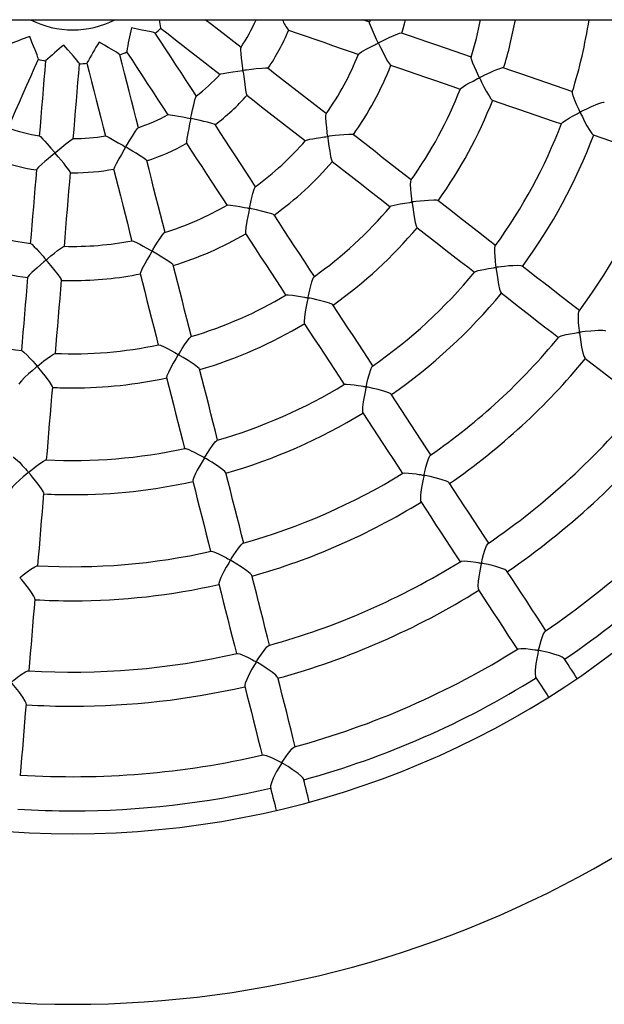
# Model space of a CAD drawing. Units: millimetres. Extents: x 124663 to 141818, y 86787 to 100715.
# Drawn here: x 131050 to 131324, y 91100 to 91562 of the extents above; entities that cross this region are included whole.
import ezdxf

# ---------------------------------------------------------------- set-up
doc = ezdxf.new("R2010")
doc.units = ezdxf.units.MM
doc.header["$LTSCALE"] = 100
doc.layers.add('TIPTAP', color=6, linetype='Continuous')
doc.layers.add('TIPTAP_DIM', color=9, linetype='Continuous')

# ---------------------------------------------------------------- blocks, each defined once
blk = doc.blocks.new('K117 LL_top')
at = {"layer": 'TIPTAP'}
for p, q in [((54, -39.62), (3220.24, -39.62)), ((1843.15, -40.73), (1839.91, -39.62)), ((1843.41, -39.62), (1843.07, -40.84))]:
    blk.add_line(p, q, dxfattribs=at)
at = {"layer": 'TIPTAP', "flags": 128}
for points in [[(1782.9, -52.7), (1779.41, -49.98), (1775.93, -47.27), (1772.44, -44.55), (1768.95, -41.84), (1766.1, -39.62)], [(1858.08, -45.93), (1857.84, -45.91), (1856.92, -46.17), (1855.11, -46.88), (1852.12, -48.2), (1849.99, -49.2), (1847.78, -50.27), (1847.52, -50.39), (1847.37, -50.45), (1847.29, -50.48), (1847.24, -50.49), (1847.21, -50.48), (1847.17, -50.46), (1847.12, -50.41), (1846.96, -50.1), (1846.37, -48.88), (1845.34, -46.68), (1844.39, -44.55), (1843.51, -42.42), (1843.12, -41.21), (1843.11, -40.85)], [(1858.22, -46.05), (1859.46, -41.55), (1859.94, -39.62)], [(1742.57, -45.94), (1742.58, -45.9), (1741.92, -45.68), (1740.67, -45.38), (1738.2, -44.87), (1736.34, -44.5), (1734.32, -44.1), (1731.52, -43.52), (1731.5, -43.52)], [(1761.99, -75.56), (1759.57, -71.85), (1757.15, -68.15), (1754.73, -64.45), (1752.31, -60.74), (1749.89, -57.04), (1747.47, -53.33), (1745.05, -49.62), (1742.63, -45.92)], [(1745.14, -43.58), (1748.64, -46.3), (1752.14, -49.03), (1755.63, -51.75), (1759.13, -54.47), (1762.62, -57.18), (1766.11, -59.9), (1769.6, -62.62), (1773.09, -65.34)], [(1805.07, -44.58), (1809.2, -46), (1813.33, -47.41), (1817.45, -48.83), (1821.58, -50.24), (1825.7, -51.66), (1829.82, -53.07), (1833.94, -54.49), (1838.06, -55.9)], [(1890.92, -57.13), (1886.83, -55.73), (1882.73, -54.32), (1878.64, -52.92), (1874.54, -51.51), (1870.43, -50.1), (1866.33, -48.69), (1862.23, -47.28), (1858.12, -45.87)], [(1687.83, -58.05), (1687.86, -58.04), (1687.69, -57.37), (1687.25, -56.16), (1686.33, -53.82), (1685.62, -52.05), (1684.86, -50.15), (1683.81, -47.49), (1683.8, -47.47)], [(1726.02, -56.05), (1726.04, -56.02), (1725.49, -55.59), (1724.41, -54.91), (1722.24, -53.62), (1720.6, -52.67), (1718.82, -51.63), (1716.36, -50.18), (1716.34, -50.17)], [(1837.98, -55.75), (1838.22, -55.48), (1839.28, -54.76), (1841.56, -53.46), (1843.43, -52.47), (1845.49, -51.42), (1846.08, -51.12), (1846.47, -50.93), (1846.76, -50.79), (1846.93, -50.71), (1847.06, -50.67), (1847.11, -50.66), (1847.15, -50.67), (1847.18, -50.69), (1847.24, -50.76), (1847.43, -51.13), (1848.18, -52.63), (1849.23, -54.72), (1850.3, -56.77), (1851.55, -59.04), (1852.39, -60.38), (1852.89, -60.97), (1852.94, -60.96)], [(1707.09, -60.24), (1707.12, -60.22), (1706.74, -59.64), (1705.93, -58.63), (1704.3, -56.72), (1703.06, -55.28), (1701.72, -53.72), (1699.86, -51.55), (1699.85, -51.53)], [(1729.22, -54.66), (1731.65, -58.36), (1734.07, -62.07), (1736.49, -65.78), (1738.91, -69.48), (1741.33, -73.19), (1743.75, -76.89), (1746.17, -80.59), (1748.59, -84.29)], [(1795.34, -62.46), (1795.18, -62.39), (1794.29, -62.38), (1792.8, -62.47), (1789.89, -62.75), (1787.74, -63), (1785.46, -63.27), (1784.65, -63.37), (1783.83, -63.45), (1783.8, -63.44), (1783.78, -63.42), (1783.76, -63.38), (1783.72, -63.22), (1783.63, -62.55), (1783.32, -59.91), (1783.08, -57.72), (1782.87, -55.66), (1782.73, -53.81), (1782.74, -52.87), (1782.81, -52.79)], [(1673.65, -90.52), (1675.43, -86.47), (1677.21, -82.42), (1678.98, -78.37), (1680.76, -74.31), (1682.54, -70.26), (1684.32, -66.21), (1686.1, -62.15), (1687.88, -58.09)], [(1691.21, -58.93), (1690.84, -63.34), (1690.48, -67.75), (1690.11, -72.17), (1689.75, -76.58), (1689.38, -80.99), (1689.01, -85.4), (1688.65, -89.8), (1688.28, -94.21)], [(1710.57, -59.96), (1711.66, -64.26), (1712.75, -68.55), (1713.83, -72.85), (1714.92, -77.14), (1716.01, -81.43), (1717.09, -85.72), (1718.18, -90.01), (1719.27, -94.3)], [(1734.78, -90.37), (1733.69, -86.09), (1732.61, -81.8), (1731.52, -77.51), (1730.43, -73.22), (1729.35, -68.93), (1728.26, -64.64), (1727.17, -60.34), (1726.09, -56.05)], [(1905.7, -62.27), (1905.38, -62.25), (1904.39, -62.5), (1902.49, -63.21), (1901, -63.83), (1899.38, -64.55), (1897, -65.65), (1895.53, -66.36), (1895.09, -66.57), (1894.87, -66.68), (1894.74, -66.72), (1894.67, -66.74), (1894.62, -66.75), (1894.59, -66.73), (1894.55, -66.7), (1894.46, -66.57), (1894.18, -66.01), (1893.14, -63.78), (1892.27, -61.8), (1891.5, -59.94), (1890.89, -58.21), (1890.72, -57.33), (1890.77, -57.28)], [(1704.23, -95.54), (1704.59, -91.14), (1704.96, -86.73), (1705.32, -82.32), (1705.69, -77.91), (1706.05, -73.5), (1706.42, -69.09), (1706.79, -64.67), (1707.15, -60.26)], [(1773.08, -65.22), (1773.36, -65.07), (1774.54, -64.8), (1777.01, -64.4), (1779.05, -64.11), (1781.3, -63.81), (1783.61, -63.53), (1783.66, -63.53), (1783.69, -63.54), (1783.71, -63.56), (1783.73, -63.59), (1783.76, -63.71), (1783.83, -64.2), (1784.08, -66.18), (1784.6, -70.05), (1785, -72.68), (1785.31, -74.25), (1785.55, -74.99), (1785.6, -75)], [(1822.93, -83.85), (1819.49, -81.17), (1816.05, -78.5), (1812.61, -75.82), (1809.17, -73.14), (1805.73, -70.46), (1802.29, -67.78), (1798.84, -65.1), (1795.4, -62.42)], [(1852.95, -61.01), (1857.05, -62.42), (1861.16, -63.83), (1865.26, -65.24), (1869.36, -66.65), (1873.46, -68.06), (1877.56, -69.46), (1881.65, -70.87), (1885.57, -72.21)], [(1938.31, -73.4), (1934.25, -72.01), (1930.18, -70.61), (1926.11, -69.22), (1922.04, -67.82), (1917.97, -66.42), (1913.9, -65.02), (1909.82, -63.62), (1905.74, -62.22)], [(1885.64, -72.09), (1885.95, -71.72), (1887.12, -70.89), (1888.25, -70.2), (1889.59, -69.44), (1891.55, -68.39), (1893.71, -67.28), (1894.06, -67.11), (1894.27, -67.01), (1894.45, -66.95), (1894.5, -66.94), (1894.54, -66.95), (1894.57, -66.97), (1894.63, -67.04), (1894.83, -67.42), (1895.6, -68.96), (1896.66, -71.04), (1897.75, -73.1), (1899.06, -75.37), (1899.95, -76.71), (1900.49, -77.31), (1900.55, -77.31)], [(1953.03, -78.53), (1952.78, -78.48), (1951.81, -78.69), (1949.95, -79.32), (1946.93, -80.57), (1944.8, -81.54), (1942.6, -82.59), (1942.21, -82.78), (1942, -82.87), (1941.89, -82.91), (1941.82, -82.93), (1941.77, -82.93), (1941.73, -82.91), (1941.69, -82.87), (1941.55, -82.63), (1941.08, -81.66), (1940.22, -79.75), (1939.43, -77.89), (1938.46, -75.3), (1938.12, -73.99), (1938.15, -73.57)], [(1770.62, -88.82), (1770.24, -88.61), (1769.23, -88.28), (1767.14, -87.74), (1765.48, -87.35), (1763.66, -86.95), (1761.58, -86.5), (1759.43, -86.04), (1759.38, -86.01), (1759.35, -86), (1759.33, -85.98), (1759.32, -85.95), (1759.32, -85.88), (1759.38, -85.56), (1759.64, -84.29), (1760.17, -81.85), (1760.7, -79.51), (1761.27, -77.19), (1761.66, -75.92), (1761.88, -75.5)], [(1785.58, -75.06), (1789.02, -77.74), (1792.47, -80.42), (1795.91, -83.09), (1799.35, -85.77), (1802.79, -88.45), (1806.23, -91.12), (1809.66, -93.8), (1813.1, -96.47)], [(1900.56, -77.36), (1904.65, -78.76), (1908.73, -80.16), (1912.81, -81.56), (1916.88, -82.96), (1920.96, -84.36), (1925.03, -85.76), (1929.1, -87.16), (1932.97, -88.49)], [(1748.65, -84.19), (1748.86, -84.14), (1749.7, -84.21), (1751.77, -84.54), (1753.53, -84.87), (1755.51, -85.26), (1759.04, -85.99), (1759.13, -86.01), (1759.18, -86.03), (1759.2, -86.05), (1759.21, -86.07), (1759.22, -86.1), (1759.21, -86.22), (1759.13, -86.67), (1758.75, -88.48), (1758.31, -90.68), (1757.88, -92.85), (1757.45, -95.32), (1757.25, -96.82), (1757.27, -97.58), (1757.27, -97.58)], [(1835.32, -93.54), (1835.33, -93.51), (1834.64, -93.41), (1833.41, -93.41), (1830.95, -93.57), (1829.06, -93.75), (1827.03, -93.96), (1824.14, -94.3), (1823.84, -94.34), (1823.69, -94.35), (1823.6, -94.35), (1823.55, -94.34), (1823.52, -94.32), (1823.49, -94.3), (1823.46, -94.22), (1823.41, -93.89), (1823.25, -92.55), (1822.99, -90.13), (1822.78, -87.81), (1822.64, -85.5), (1822.66, -84.23), (1822.77, -83.88)], [(1933.1, -88.3), (1933.11, -88.19), (1933.7, -87.64), (1935.35, -86.52), (1936.82, -85.64), (1938.52, -84.7), (1939.71, -84.06), (1940.36, -83.73), (1940.84, -83.48), (1941.2, -83.3), (1941.42, -83.2), (1941.59, -83.14), (1941.65, -83.13), (1941.69, -83.14), (1941.72, -83.16), (1941.78, -83.24), (1941.99, -83.63), (1942.79, -85.22), (1943.85, -87.3), (1944.96, -89.34), (1946.31, -91.61), (1947.24, -92.96), (1947.84, -93.57), (1947.9, -93.57)], [(1738.64, -105.72), (1738.66, -105.71), (1738.2, -105.28), (1737.24, -104.58), (1735.24, -103.28), (1733.67, -102.3), (1731.95, -101.26), (1730.47, -100.37), (1728.96, -99.46), (1728.91, -99.42), (1728.89, -99.39), (1728.88, -99.36), (1728.88, -99.34), (1728.9, -99.27), (1729.03, -99.02), (1729.61, -98.04), (1730.77, -96.13), (1731.91, -94.28), (1733.43, -91.89), (1734.26, -90.71), (1734.67, -90.28), (1734.68, -90.29)], [(1789.7, -117.98), (1787.33, -114.34), (1784.95, -110.69), (1782.57, -107.05), (1780.19, -103.41), (1777.8, -99.76), (1775.42, -96.12), (1773.04, -92.47), (1770.66, -88.82)], [(1688.38, -94.15), (1688.4, -94.13), (1688.86, -94.48), (1689.94, -95.59), (1690.9, -96.64), (1691.98, -97.86), (1693.68, -99.82), (1695.51, -101.98), (1695.56, -102.05), (1695.58, -102.09), (1695.58, -102.12), (1695.58, -102.15), (1695.56, -102.18), (1695.42, -102.32), (1694.82, -102.83), (1692.44, -104.86), (1690.94, -106.16), (1689.51, -107.43), (1688, -108.83), (1687.19, -109.68), (1687.04, -109.97)], [(1702.89, -111.31), (1702.72, -110.91), (1702.12, -110.03), (1700.8, -108.31), (1699.73, -106.99), (1698.55, -105.56), (1697.18, -103.93), (1695.77, -102.24), (1695.74, -102.19), (1695.73, -102.16), (1695.73, -102.13), (1695.74, -102.11), (1695.78, -102.05), (1696.02, -101.83), (1697.01, -101), (1698.92, -99.4), (1700.78, -97.87), (1702.65, -96.4), (1703.74, -95.62), (1704.17, -95.43)], [(1719.3, -94.17), (1719.3, -94.17), (1719.76, -94.3), (1720.99, -94.9), (1723.41, -96.23), (1725.31, -97.33), (1727.38, -98.54), (1728.25, -99.06), (1728.47, -99.19), (1728.6, -99.28), (1728.7, -99.35), (1728.73, -99.38), (1728.74, -99.4), (1728.74, -99.43), (1728.72, -99.49), (1728.58, -99.75), (1727.98, -100.77), (1726.78, -102.8), (1725.59, -104.84), (1724.26, -107.22), (1723.48, -108.73), (1723.18, -109.52), (1723.21, -109.59)], [(1813.08, -96.31), (1813.07, -96.29), (1813.6, -96.06), (1815.11, -95.69), (1816.5, -95.43), (1818.1, -95.16), (1820.25, -94.84), (1821.77, -94.63), (1822.54, -94.49), (1823.33, -94.45), (1823.37, -94.46), (1823.4, -94.48), (1823.42, -94.51), (1823.45, -94.59), (1823.52, -94.98), (1823.73, -96.57), (1824.04, -98.91), (1824.39, -101.23), (1824.84, -103.8), (1825.2, -105.35), (1825.48, -106.08), (1825.53, -106.09)], [(1862.58, -114.71), (1859.31, -112.17), (1855.9, -109.51), (1852.48, -106.85), (1849.06, -104.19), (1845.64, -101.52), (1842.21, -98.86), (1838.79, -96.19), (1835.36, -93.53)], [(1947.92, -93.62), (1951.97, -95.01), (1956.03, -96.4), (1960.08, -97.79), (1964.13, -99.18), (1968.18, -100.57), (1972.22, -101.96), (1976.27, -103.35), (1980.08, -104.66)], [(1757.28, -97.6), (1759.66, -101.24), (1762.04, -104.89), (1764.43, -108.54), (1766.81, -112.18), (1769.19, -115.82), (1771.57, -119.47), (1773.95, -123.11), (1776.32, -126.75)], [(1747.22, -139.51), (1746.15, -135.29), (1745.08, -131.07), (1744.02, -126.85), (1742.95, -122.63), (1741.88, -118.41), (1740.81, -114.19), (1739.74, -109.96), (1738.67, -105.74)], [(1825.52, -106.15), (1828.95, -108.81), (1832.38, -111.48), (1835.8, -114.14), (1839.22, -116.81), (1842.64, -119.47), (1846.06, -122.13), (1849.48, -124.79), (1852.75, -127.34)], [(1686.98, -109.98), (1686.62, -114.33), (1686.26, -118.68), (1685.9, -123.03), (1685.54, -127.37), (1685.18, -131.72), (1684.82, -136.06), (1684.46, -140.4), (1684.1, -144.74)], [(1723.15, -109.63), (1724.22, -113.86), (1725.29, -118.09), (1726.36, -122.31), (1727.43, -126.54), (1728.5, -130.76), (1729.57, -134.99), (1730.64, -139.21), (1731.71, -143.43)], [(1700.04, -146.05), (1700.4, -141.72), (1700.76, -137.38), (1701.12, -133.04), (1701.48, -128.7), (1701.84, -124.36), (1702.2, -120.02), (1702.56, -115.68), (1702.92, -111.33)], [(1862.32, -116.93), (1862.35, -115.45), (1862.5, -114.83)], [(1798.25, -131.18), (1798.11, -131.04), (1797.26, -130.69), (1795.46, -130.14), (1792.37, -129.37), (1790.12, -128.85), (1787.76, -128.34), (1787.31, -128.25), (1787.1, -128.2), (1786.98, -128.16), (1786.92, -128.14), (1786.89, -128.11), (1786.87, -128.08), (1786.86, -128.04), (1786.87, -127.9), (1786.98, -127.34), (1787.46, -125.15), (1787.95, -123.06), (1788.45, -121.1), (1789.03, -119.12), (1789.41, -118.13), (1789.55, -118)], [(1875.07, -124.45), (1875.07, -124.44), (1874.37, -124.3), (1873.13, -124.26), (1870.69, -124.37), (1868.8, -124.52), (1866.78, -124.72), (1864.75, -124.95), (1863.85, -125.06), (1863.47, -125.1), (1863.28, -125.12), (1863.17, -125.12), (1863.11, -125.11), (1863.07, -125.09), (1863.04, -125.07), (1863.02, -125.01), (1862.96, -124.71), (1862.82, -123.53), (1862.59, -121.22), (1862.41, -119), (1862.32, -116.93)], [(1902.12, -145.49), (1898.89, -142.97), (1895.49, -140.33), (1892.1, -137.69), (1888.7, -135.04), (1885.3, -132.4), (1881.91, -129.75), (1878.5, -127.11), (1875.1, -124.46)], [(1776.37, -126.59), (1776.65, -126.52), (1777.84, -126.59), (1780.3, -126.93), (1782.3, -127.28), (1784.51, -127.69), (1785.71, -127.93), (1786.11, -128.02), (1786.39, -128.08), (1786.55, -128.12), (1786.64, -128.15), (1786.69, -128.17), (1786.71, -128.2), (1786.73, -128.23), (1786.73, -128.29), (1786.69, -128.57), (1786.47, -129.69), (1786.01, -131.94), (1785.59, -134.18), (1785.11, -137.07), (1784.91, -138.83), (1784.9, -139.75), (1784.97, -139.86)], [(1852.85, -127.24), (1853.26, -126.99), (1854.63, -126.59), (1857.42, -126.02), (1859.61, -125.66), (1862.01, -125.32), (1862.41, -125.27), (1862.65, -125.24), (1862.86, -125.23), (1862.9, -125.25), (1862.94, -125.27), (1862.96, -125.3), (1863, -125.39), (1863.07, -125.81), (1863.29, -127.54), (1863.62, -129.85), (1863.98, -132.14), (1864.48, -134.71), (1864.89, -136.26), (1865.21, -137.01), (1865.26, -137.02)], [(1817.2, -160.06), (1814.93, -156.58), (1812.56, -152.95), (1810.19, -149.33), (1807.82, -145.7), (1805.44, -142.06), (1803.07, -138.43), (1800.69, -134.8), (1798.32, -131.16)], [(1865.26, -137.07), (1868.66, -139.72), (1872.07, -142.37), (1875.48, -145.02), (1878.88, -147.67), (1882.28, -150.32), (1885.68, -152.97), (1889.08, -155.61), (1892.29, -158.11)], [(1751.02, -154.75), (1750.88, -154.52), (1750.14, -153.89), (1748.53, -152.75), (1745.75, -150.95), (1743.53, -149.58), (1741.63, -148.43), (1741.44, -148.31), (1741.34, -148.24), (1741.29, -148.2), (1741.26, -148.16), (1741.25, -148.13), (1741.26, -148.09), (1741.31, -147.96), (1741.57, -147.5), (1742.67, -145.7), (1743.74, -143.99), (1744.79, -142.37), (1746.08, -140.51), (1746.83, -139.6), (1747.07, -139.46)], [(1784.93, -139.91), (1787.3, -143.54), (1789.67, -147.17), (1792.04, -150.8), (1794.41, -154.43), (1796.78, -158.05), (1799.14, -161.68), (1801.51, -165.3), (1803.88, -168.92)], [(1684.22, -144.64), (1684.24, -144.62), (1684.78, -144.98), (1685.96, -146.11), (1686.98, -147.17), (1688.12, -148.42), (1690.04, -150.6), (1690.74, -151.4), (1691.01, -151.72), (1691.21, -151.95), (1691.32, -152.09), (1691.37, -152.18), (1691.4, -152.23), (1691.4, -152.26), (1691.4, -152.3), (1691.37, -152.35), (1691.18, -152.53), (1690.39, -153.21), (1687.24, -155.95), (1684.86, -158.12), (1683.55, -159.44), (1682.91, -160.22), (1682.87, -160.39)], [(1698.68, -161.71), (1698.66, -161.51), (1698.21, -160.72), (1697.12, -159.19), (1695.16, -156.68), (1693.7, -154.9), (1692.15, -153.04), (1691.85, -152.68), (1691.71, -152.51), (1691.64, -152.41), (1691.61, -152.35), (1691.6, -152.31), (1691.6, -152.28), (1691.62, -152.24), (1691.71, -152.13), (1692.11, -151.77), (1693.76, -150.41), (1695.36, -149.12), (1696.9, -147.92), (1698.68, -146.61), (1699.66, -146.01), (1699.91, -145.96)], [(1731.81, -143.31), (1731.84, -143.28), (1732.52, -143.48), (1734.1, -144.22), (1735.47, -144.93), (1737.01, -145.78), (1740.04, -147.51), (1740.43, -147.74), (1740.72, -147.92), (1740.89, -148.03), (1741.02, -148.13), (1741.05, -148.16), (1741.07, -148.19), (1741.07, -148.23), (1741.04, -148.31), (1740.86, -148.65), (1740.07, -149.99), (1738.88, -152.04), (1737.72, -154.1), (1736.51, -156.38), (1735.82, -157.85), (1735.58, -158.62), (1735.62, -158.66)], [(1914.58, -155.2), (1914.58, -155.19), (1913.87, -155.01), (1912.62, -154.94), (1910.18, -155.01), (1908.3, -155.14), (1906.29, -155.33), (1904.71, -155.5), (1903.49, -155.64), (1902.97, -155.7), (1902.71, -155.73), (1902.56, -155.74), (1902.48, -155.73), (1902.43, -155.72), (1902.4, -155.7), (1902.38, -155.67), (1902.34, -155.55), (1902.26, -154.99), (1902.04, -152.78), (1901.87, -150.67), (1901.78, -148.7), (1901.8, -146.73), (1901.95, -145.76), (1902.03, -145.7)], [(1759.6, -188.38), (1758.53, -184.18), (1757.47, -179.99), (1756.41, -175.79), (1755.34, -171.58), (1754.28, -167.38), (1753.21, -163.18), (1752.15, -158.97), (1751.08, -154.76)], [(1892.46, -157.98), (1892.73, -157.76), (1893.99, -157.32), (1896.64, -156.72), (1898.75, -156.34), (1901.08, -155.98), (1901.56, -155.91), (1901.88, -155.87), (1902.21, -155.86), (1902.25, -155.87), (1902.28, -155.9), (1902.31, -155.94), (1902.36, -156.11), (1902.45, -156.78), (1902.82, -159.48), (1903.15, -161.65), (1903.54, -163.78), (1904.04, -165.99), (1904.46, -167.29), (1904.76, -167.75)], [(1941.42, -176.08), (1938.27, -173.62), (1934.89, -171), (1931.52, -168.37), (1928.14, -165.74), (1924.76, -163.11), (1921.38, -160.48), (1918, -157.85), (1914.62, -155.22)], [(1682.8, -160.41), (1682.44, -164.74), (1682.08, -169.07), (1681.72, -173.39), (1681.36, -177.72), (1681.01, -182.04), (1680.65, -186.36), (1680.29, -190.68), (1679.95, -194.82)], [(1735.58, -158.7), (1736.64, -162.91), (1737.71, -167.11), (1738.77, -171.31), (1739.83, -175.51), (1740.9, -179.71), (1741.96, -183.9), (1743.02, -188.1), (1744.08, -192.29)], [(1825.85, -173.33), (1825.35, -173), (1824.26, -172.58), (1822.04, -171.91), (1820.29, -171.46), (1818.39, -171), (1816.6, -170.6), (1815.2, -170.3), (1814.75, -170.2), (1814.53, -170.15), (1814.41, -170.11), (1814.34, -170.08), (1814.3, -170.05), (1814.28, -170.02), (1814.27, -169.97), (1814.29, -169.79), (1814.43, -169.09), (1815.06, -166.37), (1815.57, -164.38), (1816.09, -162.56), (1816.65, -160.93), (1817.03, -160.19), (1817.08, -160.2)], [(1695.89, -196.14), (1696.24, -192), (1696.59, -187.68), (1696.95, -183.36), (1697.31, -179.04), (1697.67, -174.72), (1698.03, -170.39), (1698.38, -166.07), (1698.74, -161.74)], [(1804, -168.77), (1804.08, -168.69), (1804.97, -168.66), (1807.02, -168.85), (1808.77, -169.11), (1810.73, -169.44), (1812.58, -169.78), (1813.11, -169.89), (1813.54, -169.97), (1813.81, -170.03), (1814.07, -170.12), (1814.11, -170.15), (1814.12, -170.19), (1814.13, -170.25), (1814.09, -170.56), (1813.84, -171.78), (1813.36, -174.22), (1812.93, -176.67), (1812.54, -179.33), (1812.39, -181.05), (1812.43, -181.94), (1812.5, -182.01)], [(1904.76, -167.81), (1908.14, -170.45), (1911.53, -173.08), (1914.91, -175.72), (1918.29, -178.35), (1921.67, -180.98), (1925.05, -183.61), (1928.42, -186.23), (1931.6, -188.7)], [(1844.61, -202.01), (1842.38, -198.61), (1840.03, -195.01), (1837.68, -191.4), (1835.32, -187.79), (1832.96, -184.19), (1830.6, -180.58), (1828.24, -176.96), (1825.88, -173.35)], [(1953.77, -185.77), (1953.43, -185.6), (1952.35, -185.46), (1950.24, -185.44), (1948.59, -185.51), (1946.8, -185.64), (1944.12, -185.9), (1942.83, -186.05), (1942.2, -186.13), (1941.88, -186.16), (1941.7, -186.18), (1941.61, -186.18), (1941.55, -186.17), (1941.52, -186.15), (1941.49, -186.12), (1941.46, -186.04), (1941.4, -185.66), (1941.24, -184.14), (1941.06, -181.85), (1940.97, -179.69), (1941.01, -177.56), (1941.2, -176.45), (1941.31, -176.33)], [(1812.47, -182.07), (1814.83, -185.68), (1817.19, -189.3), (1819.55, -192.91), (1821.9, -196.52), (1824.26, -200.12), (1826.62, -203.73), (1828.97, -207.33), (1831.21, -210.76)], [(1763.38, -203.56), (1763.22, -203.28), (1762.47, -202.59), (1760.83, -201.38), (1759.5, -200.48), (1758.01, -199.51), (1755.79, -198.13), (1754.39, -197.28), (1753.97, -197.03), (1753.77, -196.9), (1753.66, -196.82), (1753.6, -196.77), (1753.57, -196.73), (1753.56, -196.7), (1753.57, -196.65), (1753.63, -196.5), (1753.94, -195.96), (1755.24, -193.87), (1756.42, -192.06), (1757.57, -190.4), (1758.68, -188.94), (1759.32, -188.31), (1759.39, -188.33)], [(1931.84, -188.53), (1931.94, -188.37), (1932.88, -187.96), (1935.14, -187.34), (1937.04, -186.95), (1939.17, -186.58), (1939.91, -186.46), (1940.46, -186.38), (1940.86, -186.33), (1941.1, -186.3), (1941.3, -186.3), (1941.35, -186.31), (1941.38, -186.32), (1941.41, -186.35), (1941.44, -186.44), (1941.51, -186.86), (1941.73, -188.53), (1942.07, -190.87), (1942.47, -193.22), (1943.05, -195.85), (1943.54, -197.47), (1943.94, -198.29), (1944.02, -198.32)], [(1744.24, -192.16), (1744.34, -192.12), (1745.08, -192.34), (1746.85, -193.13), (1748.35, -193.89), (1750.03, -194.79), (1751.81, -195.79), (1752.63, -196.26), (1752.96, -196.46), (1753.16, -196.58), (1753.31, -196.7), (1753.34, -196.74), (1753.36, -196.77), (1753.36, -196.81), (1753.33, -196.9), (1753.13, -197.28), (1752.26, -198.76), (1751.09, -200.79), (1749.97, -202.83), (1748.78, -205.16), (1748.14, -206.64), (1747.94, -207.43), (1747.97, -207.47)], [(1680.12, -194.89), (1680.33, -194.94), (1681.05, -195.49), (1682.62, -196.99), (1683.89, -198.32), (1685.28, -199.84), (1686.32, -201.02), (1686.67, -201.42), (1686.94, -201.74), (1687.1, -201.94), (1687.25, -202.16), (1687.25, -202.21), (1687.24, -202.26), (1687.16, -202.36), (1686.72, -202.75), (1684.94, -204.28), (1683.22, -205.8), (1681.55, -207.33), (1679.89, -208.98), (1678.97, -210.05), (1678.68, -210.59)], [(1694.52, -211.87), (1694.51, -211.67), (1694.07, -210.83), (1693.02, -209.26), (1691.08, -206.72), (1689.63, -204.92), (1688.09, -203.06), (1687.76, -202.67), (1687.6, -202.47), (1687.52, -202.36), (1687.48, -202.3), (1687.47, -202.25), (1687.47, -202.21), (1687.49, -202.17), (1687.62, -202.03), (1688.2, -201.53), (1690.49, -199.67), (1692.07, -198.46), (1693.55, -197.38), (1694.97, -196.46), (1695.7, -196.14), (1695.72, -196.17)], [(1944.02, -198.38), (1947.39, -201), (1950.75, -203.61), (1954.11, -206.23), (1957.47, -208.85), (1960.83, -211.46), (1964.18, -214.07), (1967.54, -216.68), (1970.63, -219.08)], [(1853.16, -215.23), (1852.99, -215.03), (1852.1, -214.6), (1850.24, -213.96), (1847.08, -213.09), (1844.8, -212.54), (1842.42, -212.02), (1842, -211.93), (1841.79, -211.88), (1841.67, -211.84), (1841.61, -211.81), (1841.57, -211.78), (1841.55, -211.74), (1841.54, -211.68), (1841.58, -211.4), (1841.82, -210.32), (1842.32, -208.23), (1842.86, -206.23), (1843.66, -203.69), (1844.2, -202.46), (1844.46, -202.17)], [(1747.94, -207.51), (1749, -211.7), (1750.06, -215.88), (1751.12, -220.06), (1752.17, -224.24), (1753.23, -228.42), (1754.29, -232.6), (1755.35, -236.77), (1756.35, -240.73)], [(1771.86, -236.8), (1770.85, -232.83), (1769.8, -228.66), (1768.74, -224.48), (1767.68, -220.3), (1766.62, -216.12), (1765.56, -211.94), (1764.5, -207.76), (1763.44, -203.57)], [(1691.75, -246.08), (1692.09, -242.01), (1692.45, -237.71), (1692.8, -233.42), (1693.16, -229.12), (1693.52, -224.82), (1693.87, -220.52), (1694.23, -216.22), (1694.59, -211.91)], [(1831.43, -210.69), (1831.49, -210.62), (1832.27, -210.54), (1834.22, -210.66), (1835.9, -210.87), (1837.79, -211.16), (1839.15, -211.4), (1839.91, -211.54), (1840.45, -211.64), (1840.86, -211.72), (1841.11, -211.78), (1841.31, -211.84), (1841.35, -211.87), (1841.38, -211.9), (1841.39, -211.94), (1841.39, -212.04), (1841.32, -212.47), (1840.97, -214.22), (1840.53, -216.51), (1840.15, -218.8), (1839.82, -221.42), (1839.73, -223.06), (1839.82, -223.9), (1839.87, -223.94)], [(1871.85, -243.71), (1869.66, -240.36), (1867.32, -236.77), (1864.98, -233.19), (1862.63, -229.6), (1860.28, -226.01), (1857.94, -222.41), (1855.59, -218.82), (1853.24, -215.22)], [(1839.86, -223.99), (1842.2, -227.59), (1844.55, -231.17), (1846.89, -234.76), (1849.23, -238.35), (1851.58, -241.93), (1853.91, -245.51), (1856.25, -249.09), (1858.45, -252.46)], [(1775.73, -252.12), (1775.73, -252.12), (1775.29, -251.54), (1774.35, -250.72), (1772.39, -249.28), (1770.84, -248.23), (1769.14, -247.14), (1767.8, -246.31), (1766.72, -245.66), (1766.26, -245.39), (1766.03, -245.24), (1765.91, -245.16), (1765.85, -245.11), (1765.82, -245.07), (1765.81, -245.03), (1765.81, -244.99), (1765.85, -244.88), (1766.12, -244.4), (1767.26, -242.58), (1768.38, -240.87), (1769.49, -239.3), (1770.76, -237.66), (1771.52, -236.94), (1771.66, -236.92)], [(1756.54, -240.71), (1756.99, -240.73), (1758.35, -241.22), (1759.55, -241.76), (1760.94, -242.45), (1762.9, -243.49), (1765.02, -244.69), (1765.3, -244.85), (1765.56, -245.04), (1765.58, -245.08), (1765.59, -245.12), (1765.58, -245.18), (1765.49, -245.39), (1765.03, -246.18), (1763.19, -249.38), (1762.34, -250.95), (1761.55, -252.49), (1760.68, -254.41), (1760.28, -255.58), (1760.28, -255.97)], [(1880.38, -256.88), (1880.12, -256.61), (1879.14, -256.13), (1877.16, -255.42), (1875.58, -254.95), (1873.84, -254.49), (1871.5, -253.93), (1869.06, -253.41), (1868.86, -253.36), (1868.76, -253.32), (1868.7, -253.3), (1868.67, -253.27), (1868.65, -253.23), (1868.65, -253.17), (1868.69, -252.87), (1868.95, -251.73), (1869.5, -249.53), (1870.1, -247.45), (1870.89, -245.18), (1871.45, -244.07), (1871.65, -243.91)], [(1676.02, -244.84), (1676.23, -244.87), (1677.18, -245.55), (1678.96, -247.23), (1680.34, -248.67), (1681.84, -250.31), (1682.54, -251.1), (1682.82, -251.42), (1682.98, -251.63), (1683.13, -251.85), (1683.13, -251.9), (1683.12, -251.94), (1683.04, -252.04), (1682.58, -252.44), (1680.74, -254.03), (1679.03, -255.56), (1677.38, -257.11), (1675.74, -258.79), (1674.83, -259.9), (1674.55, -260.47)], [(1690.4, -261.77), (1690.43, -261.69), (1690.09, -260.89), (1689.37, -259.71), (1687.79, -257.5), (1686.54, -255.87), (1685.17, -254.18), (1684.19, -253), (1683.75, -252.48), (1683.54, -252.23), (1683.44, -252.09), (1683.38, -252), (1683.36, -251.95), (1683.36, -251.91), (1683.37, -251.87), (1683.42, -251.8), (1683.72, -251.52), (1684.95, -250.52), (1686.76, -249.1), (1688.51, -247.81), (1690.3, -246.62), (1691.33, -246.12), (1691.52, -246.13)], [(1784.08, -285.08), (1783.1, -281.19), (1782.05, -277.05), (1781, -272.91), (1779.95, -268.76), (1778.9, -264.61), (1777.85, -260.46), (1776.8, -256.31), (1775.75, -252.15)], [(1858.69, -252.35), (1858.72, -252.3), (1859.47, -252.18), (1861.37, -252.24), (1863.02, -252.41), (1864.89, -252.67), (1866.09, -252.87), (1866.9, -253.01), (1867.47, -253.12), (1867.91, -253.2), (1868.18, -253.26), (1868.45, -253.35), (1868.48, -253.38), (1868.5, -253.42), (1868.5, -253.48), (1868.46, -253.8), (1868.2, -255.06), (1867.73, -257.5), (1867.32, -259.98), (1866.98, -262.7), (1866.9, -264.5), (1867, -265.47), (1867.09, -265.57)], [(1760.22, -256.02), (1761.28, -260.19), (1762.33, -264.35), (1763.38, -268.51), (1764.44, -272.67), (1765.49, -276.82), (1766.54, -280.98), (1767.59, -285.13), (1768.57, -289.01)], [(1898.9, -285.11), (1896.76, -281.83), (1894.43, -278.27), (1892.11, -274.71), (1889.78, -271.15), (1887.45, -267.59), (1885.12, -264.02), (1882.79, -260.45), (1880.45, -256.88)], [(1687.64, -295.71), (1687.97, -291.72), (1688.33, -287.46), (1688.68, -283.19), (1689.03, -278.92), (1689.39, -274.64), (1689.74, -270.37), (1690.1, -266.09), (1690.45, -261.81)], [(1867.06, -265.63), (1869.39, -269.2), (1871.72, -272.77), (1874.05, -276.34), (1876.38, -279.9), (1878.71, -283.46), (1881.03, -287.02), (1883.36, -290.58), (1885.51, -293.86)], [(1787.87, -300.3), (1787.78, -300.06), (1787.08, -299.31), (1785.55, -298.07), (1782.88, -296.2), (1780.91, -294.94), (1778.84, -293.67), (1778.41, -293.42), (1778.19, -293.28), (1778.07, -293.2), (1778.01, -293.15), (1777.98, -293.11), (1777.97, -293.07), (1777.97, -293.03), (1778.01, -292.92), (1778.28, -292.46), (1779.42, -290.67), (1780.54, -289), (1781.64, -287.47), (1782.95, -285.88), (1783.73, -285.2), (1783.84, -285.2)], [(1907.39, -298.23), (1907.28, -298.05), (1906.42, -297.55), (1905, -296.97), (1902.21, -296.09), (1900.12, -295.54), (1897.91, -295.02), (1896.76, -294.78), (1896.19, -294.66), (1895.89, -294.59), (1895.65, -294.52), (1895.61, -294.5), (1895.58, -294.47), (1895.57, -294.44), (1895.56, -294.36), (1895.62, -294.04), (1895.92, -292.76), (1896.52, -290.5), (1897.17, -288.39), (1897.94, -286.38), (1898.53, -285.4), (1898.66, -285.34)], [(1768.85, -289), (1769.01, -288.95), (1770.12, -289.23), (1772.35, -290.17), (1774.12, -291.06), (1776.07, -292.1), (1776.65, -292.43), (1777.11, -292.68), (1777.42, -292.86), (1777.59, -292.97), (1777.68, -293.04), (1777.73, -293.09), (1777.75, -293.13), (1777.76, -293.17), (1777.75, -293.23), (1777.62, -293.48), (1777.05, -294.45), (1775.92, -296.41), (1774.81, -298.43), (1773.44, -301.19), (1772.71, -302.96), (1772.44, -304), (1772.49, -304.2)], [(1885.8, -293.73), (1886.14, -293.58), (1887.61, -293.5), (1888.95, -293.57), (1890.51, -293.73), (1892.93, -294.08), (1893.76, -294.21), (1894.34, -294.32), (1894.79, -294.4), (1895.08, -294.46), (1895.37, -294.54), (1895.4, -294.57), (1895.42, -294.6), (1895.43, -294.65), (1895.41, -294.86), (1895.24, -295.67), (1894.6, -298.99), (1894.28, -300.98), (1894.03, -302.95), (1893.87, -305.13), (1893.93, -306.46), (1894.11, -306.91)], [(1686.29, -311.35), (1686.24, -310.97), (1685.76, -309.99), (1684.63, -308.21), (1683.67, -306.87), (1682.58, -305.44), (1680.9, -303.34), (1680.06, -302.34), (1679.65, -301.86), (1679.45, -301.61), (1679.34, -301.47), (1679.29, -301.39), (1679.27, -301.34), (1679.26, -301.3), (1679.27, -301.26), (1679.32, -301.19), (1679.61, -300.93), (1680.79, -299.97), (1682.61, -298.57), (1684.37, -297.31), (1686.17, -296.18), (1687.21, -295.73), (1687.36, -295.75)], [(1925.74, -326.2), (1923.62, -322.94), (1921.31, -319.42), (1919.01, -315.89), (1916.71, -312.37), (1914.4, -308.84), (1912.09, -305.3), (1909.78, -301.77), (1907.47, -298.23)], [(1772.43, -304.25), (1773.48, -308.39), (1774.53, -312.52), (1775.57, -316.65), (1776.62, -320.78), (1777.67, -324.91), (1778.71, -329.03), (1779.75, -333.15), (1780.72, -336.95)], [(1796.23, -333.02), (1795.26, -329.22), (1794.22, -325.1), (1793.17, -320.98), (1792.13, -316.85), (1791.08, -312.72), (1790.04, -308.59), (1788.99, -304.46), (1787.94, -300.32)], [(1894.08, -306.98), (1896.39, -310.53), (1898.71, -314.07), (1901.02, -317.61), (1903.33, -321.15), (1905.64, -324.69), (1907.95, -328.22), (1910.26, -331.75), (1912.35, -334.95)], [(1683.56, -345), (1683.88, -341.11), (1684.23, -336.87), (1684.58, -332.63), (1684.93, -328.39), (1685.29, -324.14), (1685.64, -319.9), (1685.99, -315.65), (1686.34, -311.39)], [(1934.22, -339.26), (1934.19, -339.16), (1933.39, -338.62), (1932.07, -338.03), (1929.46, -337.15), (1927.49, -336.59), (1925.39, -336.08), (1924.02, -335.78), (1923.13, -335.59), (1922.72, -335.51), (1922.5, -335.46), (1922.33, -335.41), (1922.3, -335.4), (1922.28, -335.38), (1922.27, -335.35), (1922.26, -335.3), (1922.3, -335.07), (1922.51, -334.18), (1923.44, -330.81), (1923.94, -329.33), (1924.45, -328.02), (1925.14, -326.73), (1925.45, -326.47)], [(1781.04, -336.93), (1781.14, -336.87), (1782.24, -337.09), (1784.44, -337.96), (1786.2, -338.81), (1788.14, -339.82), (1789.03, -340.31), (1789.4, -340.52), (1789.62, -340.65), (1789.83, -340.81), (1789.85, -340.84), (1789.85, -340.88), (1789.84, -340.94), (1789.71, -341.2), (1789.11, -342.2), (1787.94, -344.23), (1786.8, -346.33), (1785.49, -349.04), (1784.8, -350.83), (1784.56, -351.89), (1784.61, -352.08)], [(1800, -348.19), (1799.85, -347.84), (1799.09, -347.03), (1797.46, -345.69), (1794.65, -343.71), (1792.62, -342.41), (1790.5, -341.13), (1790.27, -340.99), (1790.15, -340.91), (1790.09, -340.86), (1790.06, -340.83), (1790.04, -340.8), (1790.04, -340.76), (1790.07, -340.68), (1790.27, -340.33), (1791.11, -339), (1792.38, -337.13), (1793.63, -335.42), (1795, -333.82), (1795.83, -333.15), (1795.93, -333.15)], [(1912.69, -334.78), (1912.76, -334.71), (1913.89, -334.51), (1916.31, -334.58), (1918.28, -334.79), (1920.47, -335.11), (1921.04, -335.21), (1921.48, -335.29), (1921.79, -335.35), (1921.96, -335.38), (1922.09, -335.42), (1922.12, -335.44), (1922.14, -335.46), (1922.15, -335.49), (1922.16, -335.55), (1922.11, -335.84), (1921.86, -336.98), (1921.41, -339.3), (1921.02, -341.68), (1920.69, -344.68), (1920.64, -346.63), (1920.78, -347.75), (1920.91, -347.94)], [(1940.37, -348.59), (1939.66, -347.5), (1938.76, -346.13), (1937.87, -344.76), (1936.97, -343.39), (1936.08, -342.02), (1935.18, -340.65), (1934.29, -339.28)], [(1682.2, -360.57), (1682.18, -360.21), (1681.73, -359.2), (1680.64, -357.42), (1678.64, -354.66), (1677.16, -352.78), (1675.57, -350.89), (1675.37, -350.65), (1675.19, -350.39), (1675.19, -350.35), (1675.2, -350.32), (1675.23, -350.27), (1675.44, -350.07), (1676.32, -349.35), (1678.07, -348.01), (1679.78, -346.8), (1681.85, -345.51), (1683, -345.02), (1683.22, -345.04)], [(1808.27, -380.6), (1807.34, -376.9), (1806.3, -372.81), (1805.27, -368.72), (1804.23, -364.63), (1803.19, -360.53), (1802.15, -356.43), (1801.11, -352.32), (1800.07, -348.22)], [(1920.88, -348.01), (1921.78, -349.39), (1922.68, -350.76), (1923.58, -352.14), (1924.48, -353.51), (1925.37, -354.89), (1926.27, -356.26), (1926.98, -357.34)], [(1784.56, -352.14), (1785.6, -356.25), (1786.64, -360.35), (1787.68, -364.45), (1788.72, -368.55), (1789.75, -372.64), (1790.79, -376.73), (1791.82, -380.82), (1792.76, -384.53)], [(1679.5, -393.91), (1679.82, -390.1), (1680.17, -385.9), (1680.52, -381.69), (1680.87, -377.48), (1681.22, -373.27), (1681.56, -369.06), (1681.91, -364.84), (1682.26, -360.62)], [(1812.03, -395.69), (1811.91, -395.37), (1811.18, -394.54), (1809.61, -393.19), (1806.88, -391.22), (1804.9, -389.93), (1802.81, -388.67), (1802.42, -388.44), (1802.22, -388.32), (1802.06, -388.21), (1802.03, -388.18), (1802.02, -388.16), (1802.01, -388.13), (1802.03, -388.07), (1802.16, -387.84), (1802.71, -386.97), (1804.94, -383.76), (1805.83, -382.63), (1806.68, -381.67), (1807.66, -380.82), (1807.91, -380.76)], [(1793.15, -384.49), (1793.36, -384.43), (1794.65, -384.7), (1797.15, -385.7), (1799.06, -386.62), (1801.14, -387.73), (1801.47, -387.91), (1801.66, -388.03), (1801.84, -388.16), (1801.86, -388.19), (1801.86, -388.22), (1801.85, -388.26), (1801.75, -388.46), (1801.3, -389.2), (1799.53, -392.29), (1797.96, -395.39), (1797.05, -397.56), (1796.64, -398.96), (1796.64, -399.6)], [(1814.84, -406.53), (1814.52, -405.26), (1814.12, -403.67), (1813.71, -402.09), (1813.31, -400.5), (1812.91, -398.91), (1812.51, -397.32), (1812.1, -395.73)], [(1796.6, -399.66), (1797, -401.25), (1797.4, -402.84), (1797.8, -404.44), (1798.21, -406.03), (1798.61, -407.62), (1799.01, -409.2), (1799.33, -410.46)]]:
    blk.add_lwpolyline(points, dxfattribs=at)
at = {"layer": 'TIPTAP'}
for centre, radius, start, end in [((1704, -1.42), 420, 185.2184, 354.7816), ((1704, -1.42), 43, 242.6694, 297.3306), ((1763.55, -38.52), 19.04, 183.3228, 195.2186), ((1704, -1.42), 94, 326.9011, 336.0222), ((1820.58, -32.32), 19.74, 201.7115, 218.2022), ((1704, -1.42), 194.89, 343.349, 348.6961), ((1704, -1.42), 210.89, 343.2267, 349.5638), ((1704, -1.42), 244.96, 342.8744, 351.0286), ((1888.86, -80.85), 161.72, 166.6542, 170.6617), ((1704, -1.42), 59, 310.8591, 314.343), ((1704, -1.42), 110, 326.2376, 336.9336), ((1738.65, -199.7), 161.81, 109.8127, 113.8179), ((1852.9, -136.48), 161.55, 147.7045, 151.7161), ((1800.96, -177.48), 161.51, 128.7564, 132.769), ((1704, -1.42), 59, 291.9122, 295.3986), ((1704, -1.42), 59, 254.0124, 257.5034), ((1704, -1.42), 144.55, 325.2291, 337.9254), ((1704, -1.42), 59, 272.9653, 276.4529), ((1704, -1.42), 160.55, 324.9085, 338.237), ((1704, -1.42), 94, 307.9998, 317.2767), ((1704, -1.42), 194.89, 324.4215, 338.7404), ((1704, -1.42), 110, 307.2608, 317.9832), ((1704, -1.42), 210.89, 324.2793, 338.9133), ((1704, -1.42), 94, 289.045, 298.3398), ((1704, -1.42), 94, 251.1293, 260.4426), ((1704, -1.42), 244.96, 323.9257, 339.2327), ((1704, -1.42), 94, 270.103, 279.367), ((1704, -1.42), 144.55, 306.273, 318.9797), ((1704, -1.42), 260.96, 323.862, 339.2959), ((1704, -1.42), 110, 288.3132, 299.0467), ((1704, -1.42), 110, 250.4519, 261.142), ((1704, -1.42), 160.55, 305.9704, 319.2887), ((1704, -1.42), 294.75, 323.6075, 339.5408), ((1704, -1.42), 110, 270, 280.0819), ((1704, -1.42), 110, 269.366, 270), ((1704, -1.42), 144.55, 287.328, 300.0361), ((1704, -1.42), 194.89, 305.4585, 319.793), ((1704, -1.42), 144.55, 249.4236, 262.138), ((1704, -1.42), 210.89, 305.332, 319.9661), ((1704, -1.42), 160.55, 287.0188, 300.3372), ((1704, -1.42), 144.55, 268.3817, 281.09), ((1704, -1.42), 160.55, 249.1272, 262.4471), ((1704, -1.42), 160.55, 270, 281.3927), ((1704, -1.42), 244.96, 304.9794, 320.2823), ((1704, -1.42), 160.55, 268.0762, 270), ((1704, -1.42), 194.89, 286.507, 300.8612), ((1704, -1.42), 260.96, 304.9146, 320.3486), ((1704, -1.42), 194.89, 248.6223, 262.9625), ((1704, -1.42), 210.89, 286.3846, 301.0224), ((1704, -1.42), 294.75, 304.6587, 320.606), ((1704, -1.42), 194.89, 267.5661, 281.9111), ((1704, -1.42), 310.75, 304.6331, 320.63), ((1704, -1.42), 210.89, 270, 282.071), ((1704, -1.42), 210.89, 267.3907, 270), ((1704, -1.42), 244.96, 286.0287, 301.338), ((1704, -1.42), 344.19, 304.4348, 320.8272), ((1704, -1.42), 260.96, 285.9672, 301.4012), ((1704, -1.42), 360.19, 304.4306, 320.8326), ((1704, -1.42), 244.96, 267.0818, 282.384), ((1704, -1.42), 393.25, 304.2659, 320.9989), ((1704, -1.42), 500, 209.7295, 270), ((1704, -1.42), 500, 270, 330.2705), ((1704, -1.42), 294.75, 285.7133, 301.6521), ((1704, -1.42), 260.96, 270, 282.4538), ((1704, -1.42), 260.96, 267.0199, 270), ((1704, -1.42), 409.25, 304.278, 320.9852), ((1704, -1.42), 310.75, 285.6857, 301.6827), ((1704, -1.42), 294.75, 266.765, 282.7082), ((1704, -1.42), 344.19, 285.4895, 301.8787), ((1704, -1.42), 310.75, 270, 282.7353), ((1704, -1.42), 360.19, 285.4832, 301.8852), ((1704, -1.42), 310.75, 266.7384, 270), ((1704, -1.42), 344.19, 266.5396, 282.9323), ((1704, -1.42), 393.25, 285.3185, 302.0474), ((1704, -1.42), 409.25, 285.3306, 302.0378), ((1704, -1.42), 360.19, 270, 282.9378), ((1704, -1.42), 360.19, 266.5358, 270), ((1704, -1.42), 393.25, 266.3735, 283.1011), ((1704, -1.42), 409.25, 270, 283.0904), ((1704, -1.42), 409.25, 266.3832, 270)]:
    blk.add_arc(centre, radius, start, end, dxfattribs=at)

msp = doc.modelspace()

# ---------------------------------------------------------------- block references
at = {"layer": 'TIPTAP_DIM'}
msp.add_blockref('K117 LL_top', (129371.11, 91601.2), dxfattribs=at)

doc.saveas('drawing.dxf')
